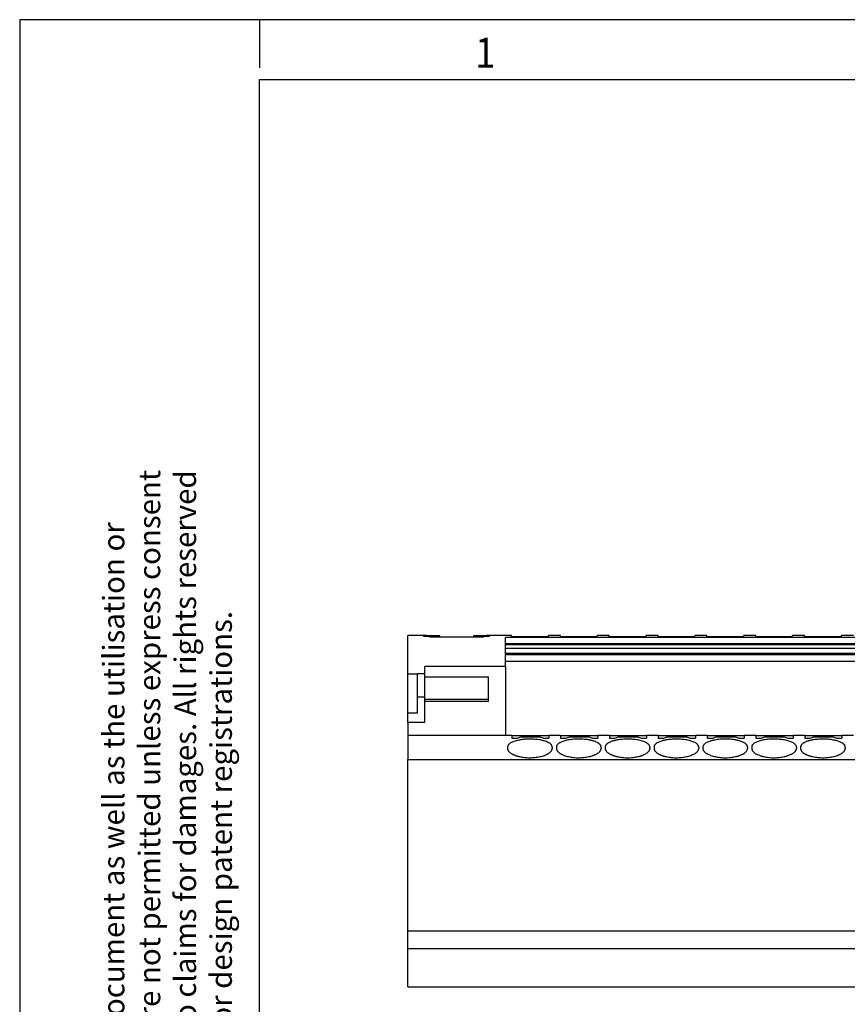
# Model space of a CAD drawing. Units: millimetres. Extents: x -1213 to -793, y -1206 to -909.
# Drawn here: x -1213 to -1144, y -991 to -909 of the extents above; entities that cross this region are included whole.
import ezdxf

# ---------------------------------------------------------------- set-up
doc = ezdxf.new("R2010")
doc.units = ezdxf.units.MM
doc.layers.add('1', color=7, linetype='Continuous')
doc.styles.add('CONVERTER_11', font='txt.shx', dxfattribs={"width": 0.9})

# ---------------------------------------------------------------- blocks, each defined once
blk = doc.blocks.new('PTRE_6-2_21-select__5', base_point=(-2361.6, -1979.3))
at = {"color": 7, "linetype": 'Continuous'}
for p, q in [((-2358.45, -1920.7), (-2361.6, -1920.7)), ((-2361.6, -1927.07), (-2361.6, -1920.7)), ((-2357.95, -1920.77), (-2358.95, -1920.77)), ((-2358.95, -1920.86), (-2358.95, -1920.77)), ((-2357.95, -1920.86), (-2358.95, -1920.86)), ((-2358.45, -1920.73), (-2358.45, -1920.7)), ((-2357.95, -1920.73), (-2358.45, -1920.73)), ((-2357.95, -1920.77), (-2357.95, -1920.73)), ((-2356.25, -1920.74), (-2357.95, -1920.74)), ((-2357.95, -1920.86), (-2357.95, -1920.77)), ((-2357.95, -1920.95), (-2357.95, -1920.86)), ((-2348.95, -1920.95), (-2357.95, -1920.95)), ((-2356.25, -1920.95), (-2356.25, -1920.74)), ((-2350.65, -1920.74), (-2350.65, -1920.95)), ((-2348.95, -1920.74), (-2350.65, -1920.74)), ((-2348.45, -1920.73), (-2348.95, -1920.73)), ((-2348.95, -1920.77), (-2348.95, -1920.73)), ((-2347.95, -1920.77), (-2348.95, -1920.77)), ((-2348.95, -1920.86), (-2348.95, -1920.77)), ((-2348.95, -1920.95), (-2348.95, -1920.86)), ((-2347.95, -1920.86), (-2348.95, -1920.86)), ((-2344.3, -1920.7), (-2348.45, -1920.7)), ((-2348.45, -1920.73), (-2348.45, -1920.7)), ((-2347.95, -1920.86), (-2347.95, -1920.77)), ((-2345.3, -1922.01), (-2345.3, -1921.02)), ((-2174.15, -1921.02), (-2345.3, -1921.02)), ((-2344.3, -1920.91), (-2344.3, -1920.7)), ((-2338.15, -1920.91), (-2344.3, -1920.91)), ((-2344.3, -1920.91), (-2344.3, -1920.91)), ((-2338.15, -1920.91), (-2344.3, -1920.91)), ((-2336.15, -1920.7), (-2338.15, -1920.7)), ((-2338.15, -1920.91), (-2338.15, -1920.7)), ((-2338.15, -1920.91), (-2338.15, -1920.91)), ((-2336.15, -1920.91), (-2336.15, -1920.7)), ((-2330, -1920.91), (-2336.15, -1920.91)), ((-2336.15, -1920.91), (-2336.15, -1920.91)), ((-2330, -1920.91), (-2336.15, -1920.91)), ((-2330, -1920.91), (-2330, -1920.7)), ((-2328, -1920.7), (-2330, -1920.7)), ((-2330, -1920.91), (-2330, -1920.91)), ((-2328, -1920.91), (-2328, -1920.7)), ((-2321.85, -1920.91), (-2328, -1920.91)), ((-2328, -1920.91), (-2328, -1920.91)), ((-2321.85, -1920.91), (-2328, -1920.91)), ((-2321.85, -1920.91), (-2321.85, -1920.7)), ((-2319.85, -1920.7), (-2321.85, -1920.7)), ((-2321.85, -1920.91), (-2321.85, -1920.91)), ((-2319.85, -1920.91), (-2319.85, -1920.7)), ((-2313.7, -1920.91), (-2319.85, -1920.91)), ((-2319.85, -1920.91), (-2319.85, -1920.91)), ((-2313.7, -1920.91), (-2319.85, -1920.91)), ((-2313.7, -1920.91), (-2313.7, -1920.7)), ((-2311.7, -1920.7), (-2313.7, -1920.7)), ((-2313.7, -1920.91), (-2313.7, -1920.91)), ((-2311.7, -1920.91), (-2311.7, -1920.7)), ((-2305.55, -1920.91), (-2311.7, -1920.91)), ((-2311.7, -1920.91), (-2311.7, -1920.91)), ((-2305.55, -1920.91), (-2311.7, -1920.91)), ((-2305.55, -1920.91), (-2305.55, -1920.7)), ((-2303.55, -1920.7), (-2305.55, -1920.7)), ((-2305.55, -1920.91), (-2305.55, -1920.91)), ((-2303.55, -1920.91), (-2303.55, -1920.7)), ((-2297.4, -1920.91), (-2303.55, -1920.91)), ((-2303.55, -1920.91), (-2303.55, -1920.91)), ((-2297.4, -1920.91), (-2303.55, -1920.91)), ((-2297.4, -1920.91), (-2297.4, -1920.7)), ((-2295.4, -1920.7), (-2297.4, -1920.7)), ((-2297.4, -1920.91), (-2297.4, -1920.91)), ((-2295.4, -1920.91), (-2295.4, -1920.7)), ((-2289.25, -1920.91), (-2295.4, -1920.91)), ((-2295.4, -1920.91), (-2295.4, -1920.91)), ((-2289.25, -1920.91), (-2295.4, -1920.91)), ((-2289.25, -1920.91), (-2289.25, -1920.7)), ((-2287.25, -1920.7), (-2289.25, -1920.7)), ((-2289.25, -1920.91), (-2289.25, -1920.91)), ((-2345.3, -1922.17), (-2345.3, -1922.01)), ((-2345.3, -1922.01), (-2174.15, -1922.01)), ((-2345.3, -1922.88), (-2345.3, -1922.17)), ((-2345.3, -1922.17), (-2174.15, -1922.17)), ((-2345.3, -1923.67), (-2345.3, -1922.88)), ((-2174.15, -1922.88), (-2345.3, -1922.88)), ((-2345.3, -1923.77), (-2345.3, -1923.67)), ((-2174.15, -1923.67), (-2345.3, -1923.67)), ((-2345.3, -1923.93), (-2345.3, -1923.77)), ((-2174.15, -1923.77), (-2345.3, -1923.77)), ((-2345.3, -1924.95), (-2345.3, -1923.93)), ((-2174.15, -1923.93), (-2345.3, -1923.93)), ((-2358.75, -1927.11), (-2358.75, -1925.88)), ((-2345.3, -1925.88), (-2345.3, -1924.95)), ((-2345.3, -1924.95), (-2174.15, -1924.95)), ((-2345.3, -1925.88), (-2345.3, -1937.35)), ((-2361.6, -1933.6), (-2361.6, -1927.07)), ((-2361.6, -1927.07), (-2360, -1927.07)), ((-2360, -1927.11), (-2360, -1927.07)), ((-2358.75, -1927.11), (-2360, -1927.11)), ((-2360, -1930.99), (-2360, -1927.11)), ((-2358.75, -1927.56), (-2358.75, -1927.11)), ((-2358.75, -1930.99), (-2358.75, -1927.56)), ((-2358.75, -1927.56), (-2348.15, -1927.56)), ((-2348.15, -1931.39), (-2348.15, -1927.56)), ((-2360, -1933.6), (-2360, -1930.99)), ((-2358.75, -1930.99), (-2360, -1930.99)), ((-2358.75, -1931.39), (-2358.75, -1930.99)), ((-2358.75, -1931.69), (-2358.75, -1931.39)), ((-2348.15, -1931.39), (-2358.75, -1931.39)), ((-2358.75, -1935.22), (-2358.75, -1931.69)), ((-2348.15, -1931.69), (-2348.15, -1931.39)), ((-2361.6, -1933.6), (-2360, -1933.6)), ((-2361.6, -1935.22), (-2361.6, -1933.6)), ((-2361.6, -1935.22), (-2361.6, -1937.35)), ((-2361.6, -1937.35), (-2361.6, -1941.39)), ((-2345.3, -1937.35), (-2361.6, -1937.35)), ((-2344.25, -1937.35), (-2345.3, -1937.35)), ((-2344.25, -1937.35), (-2338.05, -1937.35)), ((-2344.25, -1937.35), (-2344.25, -1937.79)), ((-2338.05, -1937.35), (-2338.05, -1937.79)), ((-2336.1, -1937.35), (-2338.05, -1937.35)), ((-2336.1, -1937.35), (-2329.9, -1937.35)), ((-2336.1, -1937.35), (-2336.1, -1937.79)), ((-2329.9, -1937.35), (-2329.9, -1937.79)), ((-2327.95, -1937.35), (-2329.9, -1937.35)), ((-2327.95, -1937.35), (-2321.75, -1937.35)), ((-2327.95, -1937.35), (-2327.95, -1937.79)), ((-2321.75, -1937.35), (-2321.75, -1937.79)), ((-2319.8, -1937.35), (-2321.75, -1937.35)), ((-2319.8, -1937.35), (-2313.6, -1937.35)), ((-2319.8, -1937.35), (-2319.8, -1937.79)), ((-2313.6, -1937.35), (-2313.6, -1937.79)), ((-2311.65, -1937.35), (-2313.6, -1937.35)), ((-2311.65, -1937.35), (-2305.45, -1937.35)), ((-2311.65, -1937.35), (-2311.65, -1937.79)), ((-2305.45, -1937.35), (-2305.45, -1937.79)), ((-2303.5, -1937.35), (-2305.45, -1937.35)), ((-2303.5, -1937.35), (-2297.3, -1937.35)), ((-2303.5, -1937.35), (-2303.5, -1937.79)), ((-2297.3, -1937.35), (-2297.3, -1937.79)), ((-2295.35, -1937.35), (-2297.3, -1937.35)), ((-2295.35, -1937.35), (-2289.15, -1937.35)), ((-2295.35, -1937.35), (-2295.35, -1937.79)), ((-2289.15, -1937.35), (-2289.15, -1937.79)), ((-2287.2, -1937.35), (-2289.15, -1937.35)), ((-2344.25, -1937.79), (-2343.35, -1937.79)), ((-2342.75, -1937.6), (-2339.55, -1937.6)), ((-2338.95, -1937.79), (-2338.05, -1937.79)), ((-2336.1, -1937.79), (-2335.2, -1937.79)), ((-2334.6, -1937.6), (-2331.4, -1937.6)), ((-2330.8, -1937.79), (-2329.9, -1937.79)), ((-2327.95, -1937.79), (-2327.05, -1937.79)), ((-2326.45, -1937.6), (-2323.25, -1937.6)), ((-2322.65, -1937.79), (-2321.75, -1937.79)), ((-2319.8, -1937.79), (-2318.9, -1937.79)), ((-2318.3, -1937.6), (-2315.1, -1937.6)), ((-2314.5, -1937.79), (-2313.6, -1937.79)), ((-2311.65, -1937.79), (-2310.75, -1937.79)), ((-2310.15, -1937.6), (-2306.95, -1937.6)), ((-2306.35, -1937.79), (-2305.45, -1937.79)), ((-2303.5, -1937.79), (-2302.6, -1937.79)), ((-2302, -1937.6), (-2298.8, -1937.6)), ((-2298.2, -1937.79), (-2297.3, -1937.79)), ((-2295.35, -1937.79), (-2294.45, -1937.79)), ((-2293.85, -1937.6), (-2290.65, -1937.6)), ((-2290.05, -1937.79), (-2289.15, -1937.79)), ((-2344.95, -1939.31), (-2344.95, -1939.52)), ((-2337.5, -1939.31), (-2337.5, -1939.52)), ((-2336.8, -1939.31), (-2336.8, -1939.52)), ((-2329.35, -1939.31), (-2329.35, -1939.52)), ((-2328.65, -1939.31), (-2328.65, -1939.52)), ((-2321.2, -1939.31), (-2321.2, -1939.52)), ((-2320.5, -1939.31), (-2320.5, -1939.52)), ((-2313.05, -1939.31), (-2313.05, -1939.52)), ((-2312.35, -1939.31), (-2312.35, -1939.52)), ((-2304.9, -1939.31), (-2304.9, -1939.52)), ((-2304.2, -1939.31), (-2304.2, -1939.52)), ((-2296.75, -1939.31), (-2296.75, -1939.52)), ((-2296.05, -1939.31), (-2296.05, -1939.52)), ((-2288.6, -1939.31), (-2288.6, -1939.52)), ((-2361.6, -1969.95), (-2361.6, -1941.39)), ((-2361.6, -1941.39), (-2157.85, -1941.39)), ((-2361.6, -1972.25), (-2361.6, -1969.95)), ((-2361.6, -1969.95), (-2157.85, -1969.95)), ((-2361.6, -1972.45), (-2361.6, -1972.25)), ((-2361.6, -1972.9), (-2361.6, -1972.45)), ((-2361.6, -1979.3), (-2361.6, -1972.9)), ((-2361.6, -1972.9), (-2157.85, -1972.9)), ((-2361.6, -1979.3), (-2157.85, -1979.3))]:
    blk.add_line(p, q, dxfattribs=at)
for points in [[(-2345.3, -1925.88), (-2346.43, -1925.88), (-2348.67, -1925.88), (-2352.03, -1925.88), (-2355.39, -1925.88), (-2357.63, -1925.88), (-2358.75, -1925.88)], [(-2348.15, -1931.69), (-2349.04, -1931.69), (-2350.8, -1931.69), (-2353.45, -1931.69), (-2356.1, -1931.69), (-2357.87, -1931.69), (-2358.75, -1931.69)], [(-2358.75, -1935.22), (-2358.99, -1935.22), (-2359.47, -1935.22), (-2360.18, -1935.22), (-2360.89, -1935.22), (-2361.37, -1935.22), (-2361.6, -1935.22)]]:
    blk.add_open_spline(points, degree=3, dxfattribs=at)
for points, knots in [([(-2337.5, -1939.31), (-2337.51, -1939.27), (-2337.51, -1939.2), (-2337.54, -1939.1), (-2337.6, -1938.99), (-2337.67, -1938.89), (-2337.76, -1938.8), (-2337.88, -1938.7), (-2338.01, -1938.61), (-2338.21, -1938.5), (-2338.45, -1938.39), (-2338.77, -1938.29), (-2339.11, -1938.19), (-2339.64, -1938.09), (-2340.35, -1938), (-2341.07, -1937.97), (-2341.66, -1937.98), (-2342.04, -1938), (-2342.34, -1938.03), (-2342.56, -1938.06), (-2342.77, -1938.09), (-2343.02, -1938.13), (-2343.34, -1938.19), (-2343.7, -1938.29), (-2344.03, -1938.4), (-2344.32, -1938.54), (-2344.58, -1938.69), (-2344.79, -1938.88), (-2344.93, -1939.09), (-2344.95, -1939.24), (-2344.95, -1939.31)], [0, 0, 0, 0, 0.106279, 0.215664, 0.330274, 0.453919, 0.587627, 0.733812, 0.903331, 1.067305, 1.397879, 1.704451, 2.072855, 2.465796, 3.319927, 4.213631, 4.61564, 5.112654, 5.331265, 5.546764, 5.768275, 5.961949, 6.320392, 6.723289, 7.089304, 7.360446, 7.693342, 7.973088, 8.211688, 8.425278, 8.425278, 8.425278, 8.425278]), ([(-2343.35, -1937.79), (-2343.25, -1937.76), (-2343.05, -1937.7), (-2342.85, -1937.63), (-2342.75, -1937.6)], [0, 0, 0, 0, 0.3153085, 0.6304395, 0.6304395, 0.6304395, 0.6304395]), ([(-2339.55, -1937.6), (-2339.45, -1937.63), (-2339.25, -1937.7), (-2339.05, -1937.76), (-2338.95, -1937.79)], [0, 0, 0, 0, 0.315131, 0.6304395, 0.6304395, 0.6304395, 0.6304395]), ([(-2329.35, -1939.31), (-2329.36, -1939.27), (-2329.36, -1939.2), (-2329.39, -1939.1), (-2329.45, -1938.99), (-2329.52, -1938.89), (-2329.62, -1938.79), (-2329.73, -1938.7), (-2329.86, -1938.61), (-2330.05, -1938.51), (-2330.3, -1938.39), (-2330.56, -1938.31), (-2330.77, -1938.24), (-2330.96, -1938.2), (-2331.14, -1938.16), (-2331.41, -1938.1), (-2331.76, -1938.05), (-2332.19, -1938.01), (-2332.63, -1937.98), (-2333, -1937.97), (-2333.31, -1937.98), (-2333.53, -1937.98), (-2333.75, -1937.99), (-2334.03, -1938.01), (-2334.39, -1938.05), (-2334.79, -1938.11), (-2335.19, -1938.19), (-2335.54, -1938.28), (-2335.87, -1938.4), (-2336.11, -1938.51), (-2336.3, -1938.61), (-2336.43, -1938.7), (-2336.55, -1938.8), (-2336.67, -1938.92), (-2336.78, -1939.09), (-2336.8, -1939.24), (-2336.8, -1939.31)], [0, 0, 0, 0, 0.113573, 0.215659, 0.323637, 0.453914, 0.596133, 0.733803, 0.884099, 1.067299, 1.397873, 1.704444, 1.884516, 2.071281, 2.265794, 2.465878, 2.88307, 3.315115, 3.762134, 4.21414, 4.440214, 4.665668, 4.890381, 5.113214, 5.502865, 5.962447, 6.32089, 6.723787, 7.058377, 7.360943, 7.524918, 7.694436, 7.840622, 7.974329, 8.21293, 8.426519, 8.426519, 8.426519, 8.426519]), ([(-2335.2, -1937.79), (-2335.1, -1937.76), (-2334.9, -1937.7), (-2334.7, -1937.63), (-2334.6, -1937.6)], [0, 0, 0, 0, 0.3153085, 0.6304395, 0.6304395, 0.6304395, 0.6304395]), ([(-2331.4, -1937.6), (-2331.3, -1937.63), (-2331.1, -1937.7), (-2330.9, -1937.76), (-2330.8, -1937.79)], [0, 0, 0, 0, 0.315131, 0.6304395, 0.6304395, 0.6304395, 0.6304395]), ([(-2321.2, -1939.31), (-2321.21, -1939.28), (-2321.21, -1939.2), (-2321.24, -1939.1), (-2321.3, -1938.99), (-2321.37, -1938.89), (-2321.47, -1938.79), (-2321.58, -1938.7), (-2321.71, -1938.61), (-2321.88, -1938.51), (-2322.13, -1938.4), (-2322.46, -1938.29), (-2322.82, -1938.19), (-2323.35, -1938.08), (-2324.05, -1938), (-2324.77, -1937.97), (-2325.36, -1937.98), (-2325.81, -1938.01), (-2326.25, -1938.05), (-2326.6, -1938.1), (-2326.86, -1938.16), (-2327.05, -1938.2), (-2327.24, -1938.24), (-2327.45, -1938.31), (-2327.71, -1938.39), (-2327.95, -1938.5), (-2328.15, -1938.61), (-2328.28, -1938.7), (-2328.39, -1938.79), (-2328.49, -1938.89), (-2328.56, -1938.99), (-2328.62, -1939.1), (-2328.65, -1939.2), (-2328.65, -1939.27), (-2328.65, -1939.31)], [0, 0, 0, 0, 0.10006, 0.215662, 0.330272, 0.453917, 0.596136, 0.733806, 0.884102, 1.067302, 1.338443, 1.704458, 2.107355, 2.465798, 3.31993, 4.213633, 4.615642, 5.112656, 5.5447, 5.961893, 6.152955, 6.356489, 6.5529, 6.723326, 7.029898, 7.360472, 7.524446, 7.693965, 7.831635, 7.973854, 8.097499, 8.212109, 8.321494, 8.427773, 8.427773, 8.427773, 8.427773]), ([(-2327.05, -1937.79), (-2326.95, -1937.76), (-2326.75, -1937.7), (-2326.55, -1937.63), (-2326.45, -1937.6)], [0, 0, 0, 0, 0.3153085, 0.6304395, 0.6304395, 0.6304395, 0.6304395]), ([(-2323.25, -1937.6), (-2323.15, -1937.63), (-2322.95, -1937.7), (-2322.75, -1937.76), (-2322.65, -1937.79)], [0, 0, 0, 0, 0.315131, 0.6304395, 0.6304395, 0.6304395, 0.6304395]), ([(-2313.05, -1939.31), (-2313.06, -1939.27), (-2313.06, -1939.2), (-2313.1, -1939.09), (-2313.15, -1938.99), (-2313.25, -1938.85), (-2313.43, -1938.69), (-2313.7, -1938.53), (-2313.99, -1938.4), (-2314.31, -1938.29), (-2314.66, -1938.19), (-2315.19, -1938.09), (-2315.9, -1938), (-2316.63, -1937.97), (-2317.23, -1937.98), (-2317.66, -1938.01), (-2318.09, -1938.05), (-2318.43, -1938.1), (-2318.71, -1938.16), (-2318.91, -1938.2), (-2319.09, -1938.24), (-2319.32, -1938.31), (-2319.58, -1938.4), (-2319.87, -1938.54), (-2320.13, -1938.69), (-2320.31, -1938.85), (-2320.41, -1938.99), (-2320.47, -1939.1), (-2320.5, -1939.2), (-2320.5, -1939.28), (-2320.5, -1939.31)], [0, 0, 0, 0, 0.113573, 0.215659, 0.337936, 0.453908, 0.733653, 1.066549, 1.369115, 1.703705, 2.07211, 2.465051, 3.319182, 4.212886, 4.664892, 5.111911, 5.501562, 5.961144, 6.161229, 6.355741, 6.552152, 6.722578, 7.088594, 7.359735, 7.692631, 7.972377, 8.096023, 8.210632, 8.326234, 8.426294, 8.426294, 8.426294, 8.426294]), ([(-2318.9, -1937.79), (-2318.8, -1937.76), (-2318.6, -1937.7), (-2318.4, -1937.63), (-2318.3, -1937.6)], [0, 0, 0, 0, 0.3153085, 0.6304395, 0.6304395, 0.6304395, 0.6304395]), ([(-2315.1, -1937.6), (-2315, -1937.63), (-2314.8, -1937.7), (-2314.6, -1937.76), (-2314.5, -1937.79)], [0, 0, 0, 0, 0.315131, 0.6304395, 0.6304395, 0.6304395, 0.6304395]), ([(-2304.9, -1939.31), (-2304.91, -1939.28), (-2304.91, -1939.2), (-2304.94, -1939.1), (-2305, -1938.99), (-2305.07, -1938.89), (-2305.16, -1938.8), (-2305.28, -1938.7), (-2305.41, -1938.61), (-2305.59, -1938.51), (-2305.83, -1938.4), (-2306.09, -1938.31), (-2306.32, -1938.24), (-2306.51, -1938.2), (-2306.7, -1938.16), (-2306.96, -1938.1), (-2307.31, -1938.05), (-2307.67, -1938.01), (-2307.96, -1937.99), (-2308.18, -1937.98), (-2308.4, -1937.98), (-2308.62, -1937.97), (-2308.85, -1937.98), (-2309.07, -1937.98), (-2309.3, -1937.99), (-2309.59, -1938.01), (-2309.95, -1938.05), (-2310.3, -1938.11), (-2310.57, -1938.16), (-2310.76, -1938.2), (-2310.94, -1938.24), (-2311.16, -1938.31), (-2311.42, -1938.4), (-2311.71, -1938.53), (-2311.98, -1938.69), (-2312.16, -1938.85), (-2312.26, -1938.99), (-2312.32, -1939.1), (-2312.35, -1939.2), (-2312.35, -1939.28), (-2312.35, -1939.31)], [0, 0, 0, 0, 0.10006, 0.215662, 0.337939, 0.453911, 0.587618, 0.733804, 0.903322, 1.067297, 1.338438, 1.704454, 1.87488, 2.071291, 2.274825, 2.465887, 2.88308, 3.315124, 3.549962, 3.762671, 3.975166, 4.214198, 4.427688, 4.665725, 4.878434, 5.113272, 5.545316, 5.962509, 6.173456, 6.357105, 6.54387, 6.723942, 7.058533, 7.361099, 7.693995, 7.97374, 8.089712, 8.211989, 8.327591, 8.427651, 8.427651, 8.427651, 8.427651]), ([(-2310.75, -1937.79), (-2310.65, -1937.76), (-2310.45, -1937.7), (-2310.25, -1937.63), (-2310.15, -1937.6)], [0, 0, 0, 0, 0.3153085, 0.6304395, 0.6304395, 0.6304395, 0.6304395]), ([(-2306.95, -1937.6), (-2306.85, -1937.63), (-2306.65, -1937.7), (-2306.45, -1937.76), (-2306.35, -1937.79)], [0, 0, 0, 0, 0.315131, 0.6304395, 0.6304395, 0.6304395, 0.6304395]), ([(-2296.75, -1939.31), (-2296.76, -1939.28), (-2296.76, -1939.2), (-2296.79, -1939.1), (-2296.85, -1938.99), (-2296.95, -1938.85), (-2297.13, -1938.69), (-2297.4, -1938.53), (-2297.69, -1938.4), (-2298.01, -1938.29), (-2298.36, -1938.19), (-2298.89, -1938.09), (-2299.6, -1938), (-2300.32, -1937.97), (-2300.91, -1937.98), (-2301.34, -1938), (-2301.79, -1938.05), (-2302.2, -1938.11), (-2302.6, -1938.19), (-2302.95, -1938.29), (-2303.27, -1938.4), (-2303.56, -1938.53), (-2303.83, -1938.69), (-2304.01, -1938.85), (-2304.11, -1938.99), (-2304.17, -1939.1), (-2304.2, -1939.2), (-2304.2, -1939.28), (-2304.2, -1939.31)], [0, 0, 0, 0, 0.10006, 0.215662, 0.330272, 0.453917, 0.733663, 1.066559, 1.369125, 1.703715, 2.072119, 2.46506, 3.319192, 4.212895, 4.614904, 5.111918, 5.501569, 5.961151, 6.354092, 6.722496, 7.057086, 7.359652, 7.692548, 7.972294, 8.102571, 8.21055, 8.326151, 8.426211, 8.426211, 8.426211, 8.426211]), ([(-2302.6, -1937.79), (-2302.5, -1937.76), (-2302.3, -1937.7), (-2302.1, -1937.63), (-2302, -1937.6)], [0, 0, 0, 0, 0.3153085, 0.6304395, 0.6304395, 0.6304395, 0.6304395]), ([(-2298.8, -1937.6), (-2298.7, -1937.63), (-2298.5, -1937.7), (-2298.3, -1937.76), (-2298.2, -1937.79)], [0, 0, 0, 0, 0.315131, 0.6304395, 0.6304395, 0.6304395, 0.6304395]), ([(-2288.6, -1939.31), (-2288.61, -1939.28), (-2288.61, -1939.2), (-2288.64, -1939.1), (-2288.7, -1938.99), (-2288.77, -1938.89), (-2288.87, -1938.79), (-2288.98, -1938.7), (-2289.11, -1938.61), (-2289.3, -1938.51), (-2289.54, -1938.4), (-2289.8, -1938.31), (-2290.03, -1938.24), (-2290.2, -1938.2), (-2290.39, -1938.16), (-2290.66, -1938.11), (-2291.01, -1938.05), (-2291.37, -1938.01), (-2291.66, -1937.99), (-2291.88, -1937.98), (-2292.1, -1937.98), (-2292.4, -1937.97), (-2292.78, -1937.98), (-2293.21, -1938.01), (-2293.64, -1938.05), (-2293.98, -1938.1), (-2294.26, -1938.16), (-2294.45, -1938.2), (-2294.64, -1938.24), (-2294.85, -1938.31), (-2295.11, -1938.39), (-2295.36, -1938.51), (-2295.55, -1938.61), (-2295.69, -1938.71), (-2295.8, -1938.8), (-2295.89, -1938.89), (-2295.96, -1938.99), (-2296.01, -1939.09), (-2296.05, -1939.2), (-2296.05, -1939.27), (-2296.05, -1939.31)], [0, 0, 0, 0, 0.10006, 0.215662, 0.32364, 0.453917, 0.596136, 0.733806, 0.903325, 1.067299, 1.369865, 1.704455, 1.892623, 2.071293, 2.254942, 2.465889, 2.883081, 3.315126, 3.549963, 3.762672, 3.975167, 4.2142, 4.666206, 5.113225, 5.502876, 5.962458, 6.153521, 6.357055, 6.54382, 6.723892, 7.030463, 7.361037, 7.544237, 7.694533, 7.848473, 7.974427, 8.090398, 8.212676, 8.322061, 8.42834, 8.42834, 8.42834, 8.42834]), ([(-2294.45, -1937.79), (-2294.35, -1937.76), (-2294.15, -1937.7), (-2293.95, -1937.63), (-2293.85, -1937.6)], [0, 0, 0, 0, 0.3153085, 0.6304395, 0.6304395, 0.6304395, 0.6304395]), ([(-2290.65, -1937.6), (-2290.55, -1937.63), (-2290.35, -1937.7), (-2290.15, -1937.76), (-2290.05, -1937.79)], [0, 0, 0, 0, 0.315131, 0.6304395, 0.6304395, 0.6304395, 0.6304395]), ([(-2344.95, -1939.52), (-2344.95, -1939.56), (-2344.95, -1939.64), (-2344.91, -1939.75), (-2344.86, -1939.86), (-2344.78, -1939.97), (-2344.68, -1940.09), (-2344.56, -1940.2), (-2344.42, -1940.3), (-2344.27, -1940.4), (-2344.13, -1940.48), (-2343.98, -1940.55), (-2343.83, -1940.62), (-2343.67, -1940.68), (-2343.5, -1940.74), (-2343.31, -1940.8), (-2343.12, -1940.85), (-2342.87, -1940.91), (-2342.54, -1940.98), (-2342.12, -1941.03), (-2341.67, -1941.07), (-2341.23, -1941.08), (-2340.79, -1941.07), (-2340.37, -1941.04), (-2339.95, -1940.98), (-2339.42, -1940.88), (-2338.82, -1940.71), (-2338.27, -1940.46), (-2337.91, -1940.21), (-2337.71, -1940.02), (-2337.6, -1939.87), (-2337.55, -1939.76), (-2337.51, -1939.64), (-2337.51, -1939.56), (-2337.5, -1939.52)], [0, 0, 0, 0, 0.105235, 0.231233, 0.347439, 0.492562, 0.628742, 0.800319, 0.975499, 1.163964, 1.3265, 1.478282, 1.656272, 1.821401, 1.995038, 2.194635, 2.402396, 2.593185, 2.962419, 3.427798, 3.864463, 4.306871, 4.749279, 5.185944, 5.566078, 6.020554, 6.789746, 7.448423, 7.809458, 8.119104, 8.254431, 8.380433, 8.490684, 8.611661, 8.611661, 8.611661, 8.611661]), ([(-2336.8, -1939.52), (-2336.8, -1939.56), (-2336.8, -1939.64), (-2336.76, -1939.75), (-2336.71, -1939.87), (-2336.6, -1940.02), (-2336.4, -1940.21), (-2336.04, -1940.46), (-2335.49, -1940.71), (-2334.9, -1940.88), (-2334.37, -1940.98), (-2333.94, -1941.04), (-2333.51, -1941.07), (-2333.05, -1941.08), (-2332.62, -1941.07), (-2332.21, -1941.03), (-2331.8, -1940.98), (-2331.4, -1940.9), (-2331, -1940.8), (-2330.7, -1940.7), (-2330.48, -1940.62), (-2330.32, -1940.55), (-2330.18, -1940.48), (-2330.03, -1940.4), (-2329.89, -1940.3), (-2329.75, -1940.2), (-2329.63, -1940.09), (-2329.53, -1939.98), (-2329.45, -1939.87), (-2329.4, -1939.76), (-2329.36, -1939.64), (-2329.36, -1939.56), (-2329.35, -1939.52)], [0, 0, 0, 0, 0.105235, 0.231233, 0.357235, 0.492562, 0.802208, 1.163242, 1.821919, 2.591112, 3.000391, 3.425726, 3.906891, 4.304796, 4.78954, 5.183867, 5.564, 6.018477, 6.416817, 6.79015, 6.965302, 7.133269, 7.29425, 7.447588, 7.636053, 7.811232, 7.971189, 8.118989, 8.245459, 8.380311, 8.497884, 8.611546, 8.611546, 8.611546, 8.611546]), ([(-2328.65, -1939.52), (-2328.65, -1939.56), (-2328.65, -1939.64), (-2328.61, -1939.75), (-2328.56, -1939.87), (-2328.48, -1939.98), (-2328.38, -1940.09), (-2328.26, -1940.2), (-2328.12, -1940.31), (-2327.97, -1940.4), (-2327.83, -1940.48), (-2327.69, -1940.55), (-2327.53, -1940.62), (-2327.37, -1940.68), (-2327.19, -1940.74), (-2327.01, -1940.8), (-2326.82, -1940.85), (-2326.56, -1940.91), (-2326.22, -1940.98), (-2325.79, -1941.04), (-2325.36, -1941.07), (-2324.93, -1941.08), (-2324.5, -1941.07), (-2324.07, -1941.04), (-2323.64, -1940.98), (-2323.29, -1940.91), (-2323.03, -1940.85), (-2322.84, -1940.8), (-2322.66, -1940.74), (-2322.43, -1940.66), (-2322.18, -1940.56), (-2321.93, -1940.43), (-2321.74, -1940.31), (-2321.6, -1940.2), (-2321.48, -1940.09), (-2321.38, -1939.97), (-2321.3, -1939.86), (-2321.24, -1939.75), (-2321.21, -1939.64), (-2321.21, -1939.56), (-2321.2, -1939.52)], [0, 0, 0, 0, 0.105235, 0.231233, 0.366085, 0.492555, 0.640355, 0.800312, 0.989215, 1.163953, 1.317291, 1.478272, 1.637098, 1.821391, 2.015557, 2.194625, 2.402386, 2.593175, 3.002454, 3.42779, 3.908955, 4.30686, 4.704765, 5.18593, 5.611266, 6.020545, 6.232718, 6.419095, 6.618692, 6.79233, 7.135833, 7.449607, 7.624345, 7.813248, 7.984826, 8.121005, 8.266129, 8.382334, 8.508333, 8.613567, 8.613567, 8.613567, 8.613567]), ([(-2320.5, -1939.52), (-2320.5, -1939.56), (-2320.5, -1939.64), (-2320.46, -1939.75), (-2320.41, -1939.86), (-2320.33, -1939.97), (-2320.23, -1940.09), (-2320.11, -1940.2), (-2319.97, -1940.3), (-2319.83, -1940.4), (-2319.68, -1940.48), (-2319.54, -1940.55), (-2319.38, -1940.62), (-2319.22, -1940.68), (-2319.05, -1940.74), (-2318.87, -1940.8), (-2318.68, -1940.85), (-2318.4, -1940.92), (-2318.06, -1940.98), (-2317.62, -1941.04), (-2317.21, -1941.07), (-2316.75, -1941.08), (-2316.32, -1941.07), (-2315.91, -1941.03), (-2315.5, -1940.98), (-2314.97, -1940.88), (-2314.37, -1940.71), (-2313.88, -1940.49), (-2313.59, -1940.31), (-2313.45, -1940.2), (-2313.33, -1940.09), (-2313.21, -1939.95), (-2313.08, -1939.76), (-2313.06, -1939.6), (-2313.05, -1939.52)], [0, 0, 0, 0, 0.105235, 0.231233, 0.347439, 0.492562, 0.628742, 0.800319, 0.975499, 1.163964, 1.317302, 1.478283, 1.637109, 1.821402, 2.004694, 2.194636, 2.381013, 2.593187, 3.047663, 3.427797, 3.908961, 4.306866, 4.791611, 5.185937, 5.56607, 6.020547, 6.789739, 7.448416, 7.623155, 7.812058, 7.960947, 8.119809, 8.378975, 8.610666, 8.610666, 8.610666, 8.610666]), ([(-2312.35, -1939.52), (-2312.35, -1939.56), (-2312.35, -1939.64), (-2312.31, -1939.75), (-2312.26, -1939.86), (-2312.18, -1939.97), (-2312.08, -1940.09), (-2311.97, -1940.19), (-2311.83, -1940.3), (-2311.63, -1940.42), (-2311.38, -1940.56), (-2311.06, -1940.69), (-2310.71, -1940.8), (-2310.33, -1940.9), (-2309.92, -1940.98), (-2309.49, -1941.04), (-2309.06, -1941.07), (-2308.63, -1941.08), (-2308.2, -1941.07), (-2307.77, -1941.04), (-2307.34, -1940.98), (-2307, -1940.91), (-2306.73, -1940.85), (-2306.54, -1940.8), (-2306.36, -1940.74), (-2306.19, -1940.68), (-2306.03, -1940.62), (-2305.87, -1940.55), (-2305.73, -1940.48), (-2305.53, -1940.37), (-2305.3, -1940.21), (-2305.08, -1939.99), (-2304.93, -1939.76), (-2304.91, -1939.6), (-2304.9, -1939.52)], [0, 0, 0, 0, 0.120977, 0.231228, 0.347434, 0.492557, 0.628737, 0.800314, 0.961876, 1.163959, 1.477733, 1.821236, 2.194568, 2.592909, 3.002188, 3.427524, 3.908689, 4.306594, 4.704499, 5.185663, 5.610999, 6.020278, 6.222466, 6.418829, 6.618426, 6.792063, 6.957192, 7.135181, 7.304854, 7.4495, 7.810535, 8.120181, 8.379346, 8.611037, 8.611037, 8.611037, 8.611037]), ([(-2304.2, -1939.52), (-2304.2, -1939.56), (-2304.2, -1939.64), (-2304.16, -1939.76), (-2304.11, -1939.87), (-2304, -1940.02), (-2303.8, -1940.21), (-2303.53, -1940.4), (-2303.23, -1940.56), (-2302.97, -1940.66), (-2302.74, -1940.74), (-2302.56, -1940.8), (-2302.38, -1940.85), (-2302.11, -1940.91), (-2301.77, -1940.98), (-2301.34, -1941.04), (-2300.91, -1941.07), (-2300.45, -1941.08), (-2300.02, -1941.07), (-2299.61, -1941.03), (-2299.2, -1940.98), (-2298.86, -1940.92), (-2298.59, -1940.85), (-2298.4, -1940.8), (-2298.22, -1940.74), (-2297.99, -1940.66), (-2297.73, -1940.56), (-2297.48, -1940.43), (-2297.29, -1940.31), (-2297.15, -1940.2), (-2297.03, -1940.09), (-2296.93, -1939.98), (-2296.85, -1939.87), (-2296.8, -1939.75), (-2296.76, -1939.64), (-2296.76, -1939.56), (-2296.75, -1939.52)], [0, 0, 0, 0, 0.120977, 0.231228, 0.35723, 0.492557, 0.802203, 1.163237, 1.477011, 1.820514, 2.01468, 2.193748, 2.390111, 2.592299, 3.001578, 3.426914, 3.908079, 4.305984, 4.790728, 5.185054, 5.565188, 6.019664, 6.210453, 6.418215, 6.597283, 6.791449, 7.134952, 7.448726, 7.623464, 7.812368, 7.972325, 8.120124, 8.255451, 8.381453, 8.507452, 8.612686, 8.612686, 8.612686, 8.612686]), ([(-2296.05, -1939.52), (-2296.05, -1939.56), (-2296.05, -1939.64), (-2296.01, -1939.76), (-2295.96, -1939.87), (-2295.85, -1940.03), (-2295.65, -1940.21), (-2295.43, -1940.37), (-2295.23, -1940.48), (-2295.09, -1940.55), (-2294.93, -1940.62), (-2294.77, -1940.68), (-2294.59, -1940.74), (-2294.41, -1940.8), (-2294.22, -1940.85), (-2293.95, -1940.92), (-2293.61, -1940.98), (-2293.2, -1941.03), (-2292.78, -1941.07), (-2292.34, -1941.08), (-2291.89, -1941.07), (-2291.46, -1941.04), (-2291.04, -1940.98), (-2290.63, -1940.9), (-2290.25, -1940.8), (-2289.9, -1940.69), (-2289.58, -1940.56), (-2289.33, -1940.43), (-2289.14, -1940.31), (-2289, -1940.2), (-2288.88, -1940.09), (-2288.78, -1939.98), (-2288.7, -1939.86), (-2288.65, -1939.75), (-2288.61, -1939.64), (-2288.61, -1939.56), (-2288.6, -1939.52)], [0, 0, 0, 0, 0.120977, 0.231228, 0.36608, 0.49255, 0.802196, 1.16323, 1.307877, 1.477549, 1.636375, 1.820668, 2.014834, 2.193902, 2.401663, 2.592453, 3.046929, 3.427063, 3.821389, 4.306133, 4.748541, 5.185206, 5.610542, 6.019821, 6.418162, 6.791494, 7.134997, 7.448771, 7.62351, 7.812413, 7.961302, 8.120164, 8.265288, 8.381494, 8.499067, 8.612729, 8.612729, 8.612729, 8.612729])]:
    blk.add_open_spline(points, degree=3, knots=knots, dxfattribs=at)
blk = doc.blocks.new('SA_Rechts1', base_point=(-2259.73, -1950))
blk.add_blockref('PTRE_6-2_21-select__5', (-2361.6, -1979.3))
blk = doc.blocks.new('_rahmen', base_point=(-798.192, -1206.002))
at = {"layer": '1', "color": 2, "linetype": 'Continuous'}
for p, q in [((-1213.192, -909.002), (-1213.192, -1057.502)), ((-1193.192, -909.002), (-1213.192, -909.002)), ((-1193.192, -909.002), (-1193.192, -913.002)), ((-1139.859, -909.002), (-1193.192, -909.002))]:
    blk.add_line(p, q, dxfattribs=at)
at = {"layer": '1', "color": 6, "linetype": 'Continuous'}
for p, q in [((-1193.192, -1201.002), (-1193.192, -914.002)), ((-1193.192, -914.002), (-1139.859, -914.002))]:
    blk.add_line(p, q, dxfattribs=at)
at = {"layer": '1', "color": 7, "style": 'CONVERTER_11', "width": 0.9}
blk.add_text('1', height=2.5, dxfattribs=at).set_placement((-1175.192, -913.002))
at = {"layer": '1', "color": 3, "insert": (-1194.924, -1028.015), "char_height": 1.8, "attachment_point": 7, "rotation": 90, "line_spacing_factor": 0.996399, "style": 'CONVERTER_11'}
blk.add_mtext('Transfer or duplication of this document as well as the utilisation or\\Pcommunication of its content are not permitted unless express consent\\Pis granted. Violations give rise to claims for damages. All rights reserved\\Pin case of patent, utility model or design patent registrations.', dxfattribs=at)
blk = doc.blocks.new('A3I_CS', base_point=(-798.192, -1206.002))
at = {"layer": '1'}
blk.add_blockref('_rahmen', (-798.192, -1206.002), dxfattribs=at)
blk = doc.blocks.new('1')
blk.add_blockref('A3I_CS', (-798.192, -1206.002))
at = {"xscale": 0.5, "yscale": 0.5, "zscale": 0.5}
blk.add_blockref('SA_Rechts1', (-1129.865, -975), dxfattribs=at)

msp = doc.modelspace()

# ---------------------------------------------------------------- block references
at = {"layer": '1'}
msp.add_blockref('1', (0, 0), dxfattribs=at)

doc.saveas('drawing.dxf')
